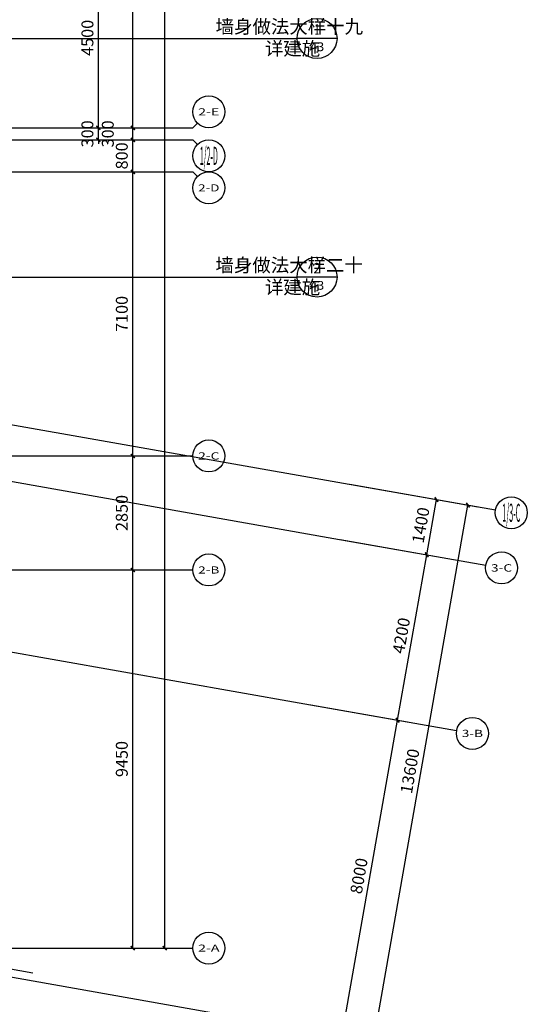
# Model space of a CAD drawing. Extents: x -325696 to 197779, y 54054 to 161454.
# Drawn here: x -27366 to -14676, y 68526 to 93135 of the extents above; entities that cross this region are included whole.
import ezdxf
from ezdxf.enums import TextEntityAlignment as Align

# ---------------------------------------------------------------- set-up
doc = ezdxf.new("R2010")
doc.units = 0
doc.header["$LTSCALE"] = 1000
doc.header["$MEASUREMENT"] = 0
for name, color, linetype in [('AXIS', 3, 'Continuous'), ('AXIS_TEXT', 7, 'Continuous'), ('DIM_IDEN', 3, 'Continuous'), ('DOTE', 1, 'Continuous'), ('PUB_DIM', 3, 'Continuous'), ('PUB_TEXT', 7, 'Continuous')]:
    doc.layers.add(name, color=color, linetype=linetype)
doc.styles.add('_TCH_AXIS', font='COMPLEX', dxfattribs={"bigfont": 'GBCBIG'})
doc.styles.add('_TCH_DIM', font='SIMPLEX', dxfattribs={"bigfont": 'GBCBIG'})
doc.styles.add('_TCH_DIM_T3', font='SIMPLEX', dxfattribs={"width": 0.705882, "bigfont": 'GBCBIG'})
doc.styles.add('_TCH_LABEL', font='COMPLEX', dxfattribs={"bigfont": 'GBCBIG'})
doc.styles.add('COMPLEX', font='COMPLEX')
doc.dimstyles.new('_TCH_ARCH&&100', dxfattribs={"dimtxt": 297.5, "dimasz": 100, "dimexe": 250, "dimexo": 300, "dimgap": 126.25, "dimtad": 1, "dimdec": 0, "dimzin": 0, "dimdsep": 46, "dimtxsty": '_TCH_DIM_T3', "dimblk": 'ARCHTICK', "dimcen": 0.09, "dimclrt": 7, "dimazin": 2, "dimtfac": 1, "dimtdec": 0, "dimtix": 1, "dimtmove": 2, "dimatfit": 3, "dimfxl": 50, "dimtolj": 1, "dimtzin": 0, "dimarcsym": 0})

# ---------------------------------------------------------------- blocks, each defined once
blk = doc.blocks.new('_ArchTick')
at = {"color": 0, "linetype": 'ByBlock', "const_width": 0.4}
blk.add_lwpolyline([(-0.5, -0.5), (0.5, 0.5)], dxfattribs=at)
blk = doc.blocks.new('*D3242')
at = {"layer": 'AXIS', "color": 0, "lineweight": -2, "transparency": 16777216}
for p, q in [((-20087, 76008), (-17674, 75583)), ((-19309, 67748), (-17920, 75626)), ((-21476, 68130), (-19063, 67704))]:
    blk.add_line(p, q, dxfattribs=at)
at = {"layer": 'Defpoints', "color": 0, "transparency": 16777216}
for p in [(-20382, 76060), (-17920, 75626), (-21771, 68182)]:
    blk.add_point(p, dxfattribs=at)
at = {"layer": 'AXIS', "color": 0, "lineweight": -2, "transparency": 16777216, "xscale": 100, "yscale": 100, "zscale": 100}
for p, rotation in [((-17920, 75626), 79.99999999999982), ((-19309, 67748), 259.9999999999998)]:
    blk.add_blockref('_ArchTick', p, dxfattribs=dict(at, rotation=rotation))
at = {"layer": 'AXIS', "color": 7, "transparency": 16777216, "insert": (-18885, 71735), "char_height": 297.5, "attachment_point": 5, "rotation": 80, "style": '_TCH_DIM_T3'}
blk.add_mtext('\\A1;8000', dxfattribs=at)
blk = doc.blocks.new('*D3243')
at = {"layer": 'AXIS', "color": 0, "lineweight": -2, "transparency": 16777216}
for p, q in [((-19357, 80144), (-16945, 79719)), ((-17920, 75626), (-17191, 79762)), ((-20087, 76008), (-17674, 75583))]:
    blk.add_line(p, q, dxfattribs=at)
at = {"layer": 'Defpoints', "color": 0, "transparency": 16777216}
for p in [(-19653, 80197), (-17191, 79762), (-20382, 76060)]:
    blk.add_point(p, dxfattribs=at)
at = {"layer": 'AXIS', "color": 0, "lineweight": -2, "transparency": 16777216, "xscale": 100, "yscale": 100, "zscale": 100}
for p, rotation in [((-17191, 79762), 79.9999999999996), ((-17920, 75626), 259.9999999999996)]:
    blk.add_blockref('_ArchTick', p, dxfattribs=dict(at, rotation=rotation))
at = {"layer": 'AXIS', "color": 7, "transparency": 16777216, "insert": (-17826, 77742), "char_height": 297.5, "attachment_point": 5, "rotation": 80, "style": '_TCH_DIM_T3'}
blk.add_mtext('\\A1;4200', dxfattribs=at)
blk = doc.blocks.new('*D3244')
at = {"layer": 'AXIS', "color": 0, "lineweight": -2, "transparency": 16777216}
for p, q in [((-19114, 81523), (-16701, 81098)), ((-17191, 79762), (-16948, 81141)), ((-19357, 80144), (-16945, 79719))]:
    blk.add_line(p, q, dxfattribs=at)
at = {"layer": 'Defpoints', "color": 0, "transparency": 16777216}
for p in [(-19410, 81575), (-16948, 81141), (-19653, 80197)]:
    blk.add_point(p, dxfattribs=at)
at = {"layer": 'AXIS', "color": 0, "lineweight": -2, "transparency": 16777216, "xscale": 100, "yscale": 100, "zscale": 100}
for p, rotation in [((-16948, 81141), 80.00000000000163), ((-17191, 79762), 260.0000000000016)]:
    blk.add_blockref('_ArchTick', p, dxfattribs=dict(at, rotation=rotation))
at = {"layer": 'AXIS', "color": 7, "transparency": 16777216, "insert": (-17340, 80500), "char_height": 297.5, "attachment_point": 5, "rotation": 80, "style": '_TCH_DIM_T3'}
blk.add_mtext('\\A1;1400', dxfattribs=at)
blk = doc.blocks.new('*D3245')
at = {"layer": 'AXIS', "color": 0, "lineweight": -2, "transparency": 16777216}
for p, q in [((-19114, 81523), (-15914, 80959)), ((-18521, 67609), (-16160, 81002)), ((-21476, 68130), (-18275, 67565))]:
    blk.add_line(p, q, dxfattribs=at)
at = {"layer": 'Defpoints', "color": 0, "transparency": 16777216}
for p in [(-19410, 81575), (-16160, 81002), (-21771, 68182)]:
    blk.add_point(p, dxfattribs=at)
at = {"layer": 'AXIS', "color": 0, "lineweight": -2, "transparency": 16777216, "xscale": 100, "yscale": 100, "zscale": 100}
for p, rotation in [((-16160, 81002), 79.99999999999972), ((-18521, 67609), 259.9999999999997)]:
    blk.add_blockref('_ArchTick', p, dxfattribs=dict(at, rotation=rotation))
at = {"layer": 'AXIS', "color": 7, "transparency": 16777216, "insert": (-17611, 74353), "char_height": 297.5, "attachment_point": 5, "rotation": 80, "style": '_TCH_DIM_T3'}
blk.add_mtext('\\A1;13600', dxfattribs=at)
blk = doc.blocks.new('*D4500')
at = {"layer": 'Defpoints', "color": 0, "transparency": 16777216}
for p in [(-26698, 90431), (-25398, 90431), (-26698, 90131)]:
    blk.add_point(p, dxfattribs=at)
at = {"layer": 'PUB_DIM', "color": 0, "lineweight": -2, "transparency": 16777216}
for p, q in [((-26398, 90431), (-25148, 90431)), ((-25398, 90431), (-25398, 90531)), ((-25398, 90131), (-25398, 90431)), ((-26398, 90131), (-25148, 90131)), ((-25398, 90131), (-25398, 90031))]:
    blk.add_line(p, q, dxfattribs=at)
at = {"layer": 'PUB_DIM', "color": 0, "lineweight": -2, "transparency": 16777216, "xscale": 100, "yscale": 100, "zscale": 100}
for p, rotation in [((-25398, 90431), 270), ((-25398, 90131), 90)]:
    blk.add_blockref('_ArchTick', p, dxfattribs=dict(at, rotation=rotation))
at = {"layer": 'PUB_DIM', "color": 7, "transparency": 16777216, "insert": (-25673, 90281), "char_height": 297.5, "attachment_point": 5, "rotation": 90, "style": '_TCH_DIM_T3'}
blk.add_mtext('\\A1;300', dxfattribs=at)
blk = doc.blocks.new('*D4501')
at = {"layer": 'Defpoints', "color": 0, "transparency": 16777216}
for p in [(-26698, 94931), (-25398, 94931), (-26698, 90431)]:
    blk.add_point(p, dxfattribs=at)
at = {"layer": 'PUB_DIM', "color": 0, "lineweight": -2, "transparency": 16777216}
for p, q in [((-26398, 94931), (-25148, 94931)), ((-25398, 90431), (-25398, 94931)), ((-26398, 90431), (-25148, 90431))]:
    blk.add_line(p, q, dxfattribs=at)
at = {"layer": 'PUB_DIM', "color": 0, "lineweight": -2, "transparency": 16777216, "xscale": 100, "yscale": 100, "zscale": 100}
for p, rotation in [((-25398, 94931), 90), ((-25398, 90431), 270)]:
    blk.add_blockref('_ArchTick', p, dxfattribs=dict(at, rotation=rotation))
at = {"layer": 'PUB_DIM', "color": 7, "transparency": 16777216, "insert": (-25673, 92681), "char_height": 297.5, "attachment_point": 5, "rotation": 90, "style": '_TCH_DIM_T3'}
blk.add_mtext('\\A1;4500', dxfattribs=at)
blk = doc.blocks.new('*D5985')
at = {"layer": 'AXIS', "color": 0, "lineweight": -2, "transparency": 16777216}
for p, q in [((-26738, 99031), (-24288, 99031)), ((-24538, 90431), (-24538, 99031)), ((-26738, 90431), (-24288, 90431))]:
    blk.add_line(p, q, dxfattribs=at)
at = {"layer": 'Defpoints', "color": 0, "transparency": 16777216}
for p in [(-27038, 99031), (-24538, 99031), (-27038, 90431)]:
    blk.add_point(p, dxfattribs=at)
at = {"layer": 'AXIS', "color": 0, "lineweight": -2, "transparency": 16777216, "xscale": 100, "yscale": 100, "zscale": 100}
for p, rotation in [((-24538, 99031), 90), ((-24538, 90431), 270)]:
    blk.add_blockref('_ArchTick', p, dxfattribs=dict(at, rotation=rotation))
at = {"layer": 'AXIS', "color": 7, "transparency": 16777216, "insert": (-24813, 94731), "char_height": 297.5, "attachment_point": 5, "rotation": 90, "style": '_TCH_DIM_T3'}
blk.add_mtext('\\A1;8600', dxfattribs=at)
blk = doc.blocks.new('*D5986')
at = {"layer": 'AXIS', "color": 0, "lineweight": -2, "transparency": 16777216}
for p, q in [((-26738, 90431), (-24288, 90431)), ((-24538, 90131), (-24538, 90431)), ((-26738, 90131), (-24288, 90131))]:
    blk.add_line(p, q, dxfattribs=at)
at = {"layer": 'Defpoints', "color": 0, "transparency": 16777216}
for p in [(-27038, 90431), (-24538, 90431), (-27038, 90131)]:
    blk.add_point(p, dxfattribs=at)
at = {"layer": 'AXIS', "color": 0, "lineweight": -2, "transparency": 16777216, "xscale": 100, "yscale": 100, "zscale": 100}
for p, rotation in [((-24538, 90431), 90), ((-24538, 90131), 270)]:
    blk.add_blockref('_ArchTick', p, dxfattribs=dict(at, rotation=rotation))
at = {"layer": 'AXIS', "color": 7, "transparency": 16777216, "insert": (-25163, 90281), "char_height": 297.5, "attachment_point": 5, "rotation": 90, "style": '_TCH_DIM_T3'}
blk.add_mtext('\\A1;300', dxfattribs=at)
blk = doc.blocks.new('*D5987')
at = {"layer": 'AXIS', "color": 0, "lineweight": -2, "transparency": 16777216}
for p, q in [((-26738, 90131), (-24288, 90131)), ((-24538, 89331), (-24538, 90131)), ((-26738, 89331), (-24288, 89331))]:
    blk.add_line(p, q, dxfattribs=at)
at = {"layer": 'Defpoints', "color": 0, "transparency": 16777216}
for p in [(-27038, 90131), (-24538, 90131), (-27038, 89331)]:
    blk.add_point(p, dxfattribs=at)
at = {"layer": 'AXIS', "color": 0, "lineweight": -2, "transparency": 16777216, "xscale": 100, "yscale": 100, "zscale": 100}
for p, rotation in [((-24538, 90131), 90), ((-24538, 89331), 270)]:
    blk.add_blockref('_ArchTick', p, dxfattribs=dict(at, rotation=rotation))
at = {"layer": 'AXIS', "color": 7, "transparency": 16777216, "insert": (-24813, 89731), "char_height": 297.5, "attachment_point": 5, "rotation": 90, "style": '_TCH_DIM_T3'}
blk.add_mtext('\\A1;800', dxfattribs=at)
blk = doc.blocks.new('*D5988')
at = {"layer": 'AXIS', "color": 0, "lineweight": -2, "transparency": 16777216}
for p, q in [((-26738, 89331), (-24288, 89331)), ((-24538, 82231), (-24538, 89331)), ((-26738, 82231), (-24288, 82231))]:
    blk.add_line(p, q, dxfattribs=at)
at = {"layer": 'Defpoints', "color": 0, "transparency": 16777216}
for p in [(-27038, 89331), (-24538, 89331), (-27038, 82231)]:
    blk.add_point(p, dxfattribs=at)
at = {"layer": 'AXIS', "color": 0, "lineweight": -2, "transparency": 16777216, "xscale": 100, "yscale": 100, "zscale": 100}
for p, rotation in [((-24538, 89331), 90), ((-24538, 82231), 270)]:
    blk.add_blockref('_ArchTick', p, dxfattribs=dict(at, rotation=rotation))
at = {"layer": 'AXIS', "color": 7, "transparency": 16777216, "insert": (-24813, 85781), "char_height": 297.5, "attachment_point": 5, "rotation": 90, "style": '_TCH_DIM_T3'}
blk.add_mtext('\\A1;7100', dxfattribs=at)
blk = doc.blocks.new('*D5989')
at = {"layer": 'AXIS', "color": 0, "lineweight": -2, "transparency": 16777216}
for p, q in [((-26738, 82231), (-24288, 82231)), ((-24538, 79381), (-24538, 82231)), ((-26738, 79381), (-24288, 79381))]:
    blk.add_line(p, q, dxfattribs=at)
at = {"layer": 'Defpoints', "color": 0, "transparency": 16777216}
for p in [(-27038, 82231), (-24538, 82231), (-27038, 79381)]:
    blk.add_point(p, dxfattribs=at)
at = {"layer": 'AXIS', "color": 0, "lineweight": -2, "transparency": 16777216, "xscale": 100, "yscale": 100, "zscale": 100}
for p, rotation in [((-24538, 82231), 90), ((-24538, 79381), 270)]:
    blk.add_blockref('_ArchTick', p, dxfattribs=dict(at, rotation=rotation))
at = {"layer": 'AXIS', "color": 7, "transparency": 16777216, "insert": (-24813, 80806), "char_height": 297.5, "attachment_point": 5, "rotation": 90, "style": '_TCH_DIM_T3'}
blk.add_mtext('\\A1;2850', dxfattribs=at)
blk = doc.blocks.new('*D5990')
at = {"layer": 'AXIS', "color": 0, "lineweight": -2, "transparency": 16777216}
for p, q in [((-26738, 79381), (-24288, 79381)), ((-24538, 69931), (-24538, 79381)), ((-26738, 69931), (-24288, 69931))]:
    blk.add_line(p, q, dxfattribs=at)
at = {"layer": 'Defpoints', "color": 0, "transparency": 16777216}
for p in [(-27038, 79381), (-24538, 79381), (-27038, 69931)]:
    blk.add_point(p, dxfattribs=at)
at = {"layer": 'AXIS', "color": 0, "lineweight": -2, "transparency": 16777216, "xscale": 100, "yscale": 100, "zscale": 100}
for p, rotation in [((-24538, 79381), 90), ((-24538, 69931), 270)]:
    blk.add_blockref('_ArchTick', p, dxfattribs=dict(at, rotation=rotation))
at = {"layer": 'AXIS', "color": 7, "transparency": 16777216, "insert": (-24813, 74656), "char_height": 297.5, "attachment_point": 5, "rotation": 90, "style": '_TCH_DIM_T3'}
blk.add_mtext('\\A1;9450', dxfattribs=at)
blk = doc.blocks.new('*D5993')
at = {"layer": 'AXIS', "color": 0, "lineweight": -2, "transparency": 16777216}
for p, q in [((-26738, 131931), (-23488, 131931)), ((-23738, 69931), (-23738, 131931)), ((-26738, 69931), (-23488, 69931))]:
    blk.add_line(p, q, dxfattribs=at)
at = {"layer": 'Defpoints', "color": 0, "transparency": 16777216}
for p in [(-27038, 131931), (-23738, 131931), (-27038, 69931)]:
    blk.add_point(p, dxfattribs=at)
at = {"layer": 'AXIS', "color": 0, "lineweight": -2, "transparency": 16777216, "xscale": 100, "yscale": 100, "zscale": 100}
for p, rotation in [((-23738, 131931), 90), ((-23738, 69931), 270)]:
    blk.add_blockref('_ArchTick', p, dxfattribs=dict(at, rotation=rotation))
at = {"layer": 'AXIS', "color": 7, "transparency": 16777216, "insert": (-24013, 100931), "char_height": 297.5, "attachment_point": 5, "rotation": 90, "style": '_TCH_DIM_T3'}
blk.add_mtext('\\A1;62000', dxfattribs=at)
blk = doc.blocks.new('_AXISO')
blk.add_circle((0, 0), 0.5)
at = {"layer": 'AXIS_TEXT', "style": 'COMPLEX', "width": 1.041667}
blk.add_attdef('A', text='', height=0.56, dxfattribs=at).set_placement((-0.25, -0.28), (0.25, -0.28), align=Align.FIT)

msp = doc.modelspace()

# ---------------------------------------------------------------- linework, layer by layer
at = {"layer": 'AXIS'}
for p, q in [((-27038.5, 90430.9), (-23038.5, 90430.9)), ((-22921.3, 90548.1), (-23038.5, 90430.9)), ((-27038.5, 90130.9), (-23038.5, 90130.9)), ((-22921.3, 90013.8), (-23038.5, 90130.9)), ((-27038.5, 89330.9), (-23038.5, 89330.9)), ((-22921.3, 89213.8), (-23038.5, 89330.9)), ((-27038.5, 82230.9), (-23038.5, 82230.9)), ((-19409.6, 81575.3), (-15470.4, 80880.7)), ((-19652.7, 80196.6), (-15713.5, 79502)), ((-27038.5, 79380.9), (-23038.5, 79380.9)), ((-20382, 76060.4), (-16442.8, 75365.8)), ((-27038.5, 69930.9), (-23038.5, 69930.9))]:
    msp.add_line(p, q, dxfattribs=at)
at = {"layer": 'DIM_IDEN'}
for p, q in [((-29877.5, 92665.5), (-22794.7, 92665.5)), ((-22794.7, 92665.5), (-20433.5, 92665.5)), ((-19433.5, 92665.5), (-20433.5, 92665.5)), ((-29880.4, 86702.5), (-22794.7, 86702.5)), ((-22794.7, 86702.5), (-20433.5, 86702.5)), ((-19433.5, 86702.5), (-20433.5, 86702.5))]:
    msp.add_line(p, q, dxfattribs=at)
for centre in [(-19933.5, 92665.5), (-19933.5, 86702.5)]:
    msp.add_circle(centre, 500, dxfattribs=at)
at = {"layer": 'DOTE'}
for p, q in [((-121291.8, 98118.3), (-19652.7, 80196.6)), ((-115731.1, 92873), (-20382, 76060.4)), ((-43038.5, 90430.9), (-27038.5, 90430.9)), ((-43038.5, 90130.9), (-27038.5, 90130.9)), ((-43038.5, 89330.9), (-27038.5, 89330.9)), ((-117120.3, 84994.5), (-21771.2, 68181.9)), ((-38514.9, 84944.1), (-19409.6, 81575.3)), ((-39538.5, 82230.9), (-27038.5, 82230.9)), ((-39538.5, 79380.9), (-27038.5, 79380.9)), ((-47538.5, 72928.5), (-27038.5, 69313.8)), ((-39538.5, 69930.9), (-27038.5, 69930.9))]:
    msp.add_line(p, q, dxfattribs=at)

# ---------------------------------------------------------------- block references
at = {"layer": 'AXIS'}
ref = msp.add_blockref('_AXISO', (-22638.5, 90830.9), dxfattribs=dict(at, xscale=800, yscale=800, zscale=800))
ref.add_attrib('A', '2-E', dxfattribs={"layer": 'AXIS_TEXT', "height": 179.65, "style": '_TCH_AXIS'}).set_placement((-22903.7, 90741.1), (-22373.3, 90741.1), align=Align.FIT)
ref = msp.add_blockref('_AXISO', (-22638.5, 89730.9), dxfattribs=dict(at, xscale=800, yscale=800, zscale=800))
ref.add_attrib('A', '1/2-D', dxfattribs={"layer": 'AXIS_TEXT', "height": 452.55, "style": '_TCH_AXIS', "width": 0.21}).set_placement((-22864.7, 89504.6), (-22412.2, 89504.6), align=Align.FIT)
ref = msp.add_blockref('_AXISO', (-22638.5, 88930.9), dxfattribs=dict(at, xscale=800, yscale=800, zscale=800))
ref.add_attrib('A', '2-D', dxfattribs={"layer": 'AXIS_TEXT', "height": 177.09, "style": '_TCH_AXIS'}).set_placement((-22904.1, 88842.4), (-22372.8, 88842.4), align=Align.FIT)
ref = msp.add_blockref('_AXISO', (-22638.5, 82230.9), dxfattribs=dict(at, xscale=800, yscale=800, zscale=800))
ref.add_attrib('A', '2-C', dxfattribs={"layer": 'AXIS_TEXT', "height": 182.29, "style": '_TCH_AXIS'}).set_placement((-22903.2, 82139.8), (-22373.7, 82139.8), align=Align.FIT)
ref = msp.add_blockref('_AXISO', (-15076.5, 80811.3), dxfattribs=dict(at, xscale=800, yscale=800, zscale=800))
ref.add_attrib('A', '1/3-C', dxfattribs={"layer": 'AXIS_TEXT', "height": 452.55, "style": '_TCH_AXIS', "width": 0.216495}).set_placement((-15302.7, 80585), (-14850.2, 80585), align=Align.FIT)
ref = msp.add_blockref('_AXISO', (-22638.5, 79380.9), dxfattribs=dict(at, xscale=800, yscale=800, zscale=800))
ref.add_attrib('A', '2-B', dxfattribs={"layer": 'AXIS_TEXT', "height": 177.09, "style": '_TCH_AXIS'}).set_placement((-22904.1, 79292.4), (-22372.8, 79292.4), align=Align.FIT)
ref = msp.add_blockref('_AXISO', (-15319.6, 79432.5), dxfattribs=dict(at, xscale=800, yscale=800, zscale=800))
ref.add_attrib('A', '3-C', dxfattribs={"layer": 'AXIS_TEXT', "height": 185, "style": '_TCH_AXIS'}).set_placement((-15583.9, 79340), (-15055.3, 79340), align=Align.FIT)
ref = msp.add_blockref('_AXISO', (-16048.9, 75296.3), dxfattribs=dict(at, xscale=800, yscale=800, zscale=800))
ref.add_attrib('A', '3-B', dxfattribs={"layer": 'AXIS_TEXT', "height": 179.65, "style": '_TCH_AXIS'}).set_placement((-16314.1, 75206.5), (-15783.7, 75206.5), align=Align.FIT)
ref = msp.add_blockref('_AXISO', (-22638.5, 69930.9), dxfattribs=dict(at, xscale=800, yscale=800, zscale=800))
ref.add_attrib('A', '2-A', dxfattribs={"layer": 'AXIS_TEXT', "height": 174.59, "style": '_TCH_AXIS'}).set_placement((-22904.5, 69843.6), (-22372.4, 69843.6), align=Align.FIT)

# ---------------------------------------------------------------- texts
at = {"layer": 'PUB_TEXT', "color": 7, "style": '_TCH_DIM'}
for s, p in [('墙身做法大样十九', (-22467.2, 92792.8)), ('详建施', (-21234.8, 92244)), ('墙身做法大样二十', (-22471, 86829.9)), ('详建施', (-21234.8, 86281))]:
    msp.add_text(s, height=337.59, dxfattribs=at).set_placement(p)
at = {"layer": 'PUB_TEXT', "color": 7, "style": '_TCH_LABEL'}
for s, height, p, p2 in [('1', 267.7, (-19990.9, 92757.1), (-19876.2, 92757.1)), ('43', 217.39, (-20114.7, 92348.7), (-19752.4, 92348.7)), ('2', 261, (-20020.5, 86795.1), (-19846.5, 86795.1)), ('43', 217.39, (-20114.7, 86385.7), (-19752.4, 86385.7))]:
    msp.add_text(s, height=height, dxfattribs=at).set_placement(p, p2, align=Align.FIT)

# ---------------------------------------------------------------- dimensions: what is measured, and where the dimension line sits
at = {"layer": 'AXIS'}
for p1, p2, distance, picture, middle in [((-27038.5, 69930.9), (-27038.5, 131930.9), -3300, '*D5993', (-24013.5, 100930.9)), ((-27038.5, 90430.9), (-27038.5, 99030.9), -2500, '*D5985', (-24813.5, 94730.9)), ((-27038.5, 89330.9), (-27038.5, 90130.9), -2500, '*D5987', (-24813.5, 89730.9)), ((-27038.5, 82230.9), (-27038.5, 89330.9), -2500, '*D5988', (-24813.5, 85780.9)), ((-27038.5, 79380.9), (-27038.5, 82230.9), -2500, '*D5989', (-24813.5, 80805.9)), ((-21771.2, 68181.9), (-19409.6, 81575.3), -3300, '*D3245', (-17611.4, 74353.3)), ((-19652.7, 80196.6), (-19409.6, 81575.3), -2500, '*D3244', (-17340, 80499.6)), ((-20382, 76060.4), (-19652.7, 80196.6), -2500, '*D3243', (-17826.2, 77742.1)), ((-27038.5, 69930.9), (-27038.5, 79380.9), -2500, '*D5990', (-24813.5, 74655.9)), ((-21771.2, 68181.9), (-20382, 76060.4), -2500, '*D3242', (-18885.4, 71734.8))]:
    dim = msp.add_aligned_dim(p1=p1, p2=p2, distance=distance, dimstyle='_TCH_ARCH&&100', dxfattribs=at)
    dim.commit()
    dim.dimension.update_dxf_attribs({"geometry": picture, "text_midpoint": middle})
dim = msp.add_linear_dim(base=(-24538.5, 90430.9), p1=(-27038.5, 90130.9), p2=(-27038.5, 90430.9), angle=90, dimstyle='_TCH_ARCH&&100', dxfattribs=at)
dim.commit()
dim.dimension.update_dxf_attribs({"geometry": '*D5986', "text_midpoint": (-25163.5, 90280.9), "dimtype": 161})
at = {"layer": 'PUB_DIM'}
for p1, p2, picture, middle in [((-26698.5, 90430.9), (-26698.5, 94930.9), '*D4501', (-25673.5, 92680.9)), ((-26698.5, 90130.9), (-26698.5, 90430.9), '*D4500', (-25673.5, 90280.9))]:
    dim = msp.add_aligned_dim(p1=p1, p2=p2, distance=-1300, dimstyle='_TCH_ARCH&&100', dxfattribs=at)
    dim.commit()
    dim.dimension.update_dxf_attribs({"geometry": picture, "text_midpoint": middle})

doc.saveas('drawing.dxf')
